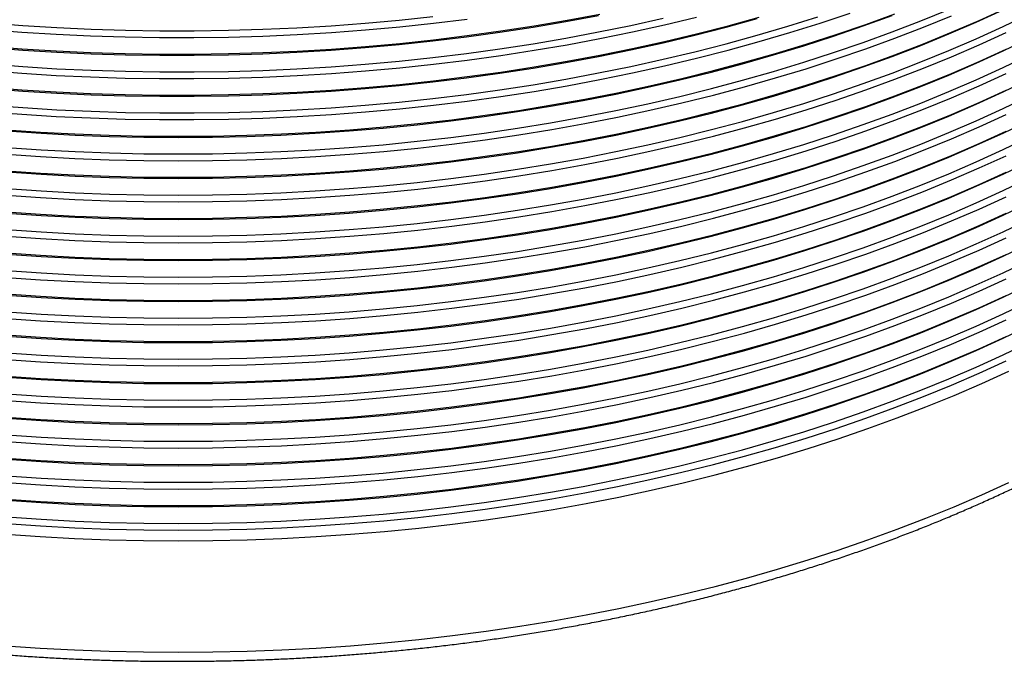
# Model space of a CAD drawing. Units: millimetres. Extents: x 0 to 420, y -6 to 302.
# Drawn here: x 295 to 325, y 61 to 81 of the extents above; entities that cross this region are included whole.
import ezdxf

# ---------------------------------------------------------------- set-up
doc = ezdxf.new("R2010")
doc.units = ezdxf.units.MM

msp = doc.modelspace()

# ---------------------------------------------------------------- linework, layer by layer
at = {"color": 8, "linetype": 'Continuous', "lineweight": 25, "flags": 128}
for points in [[(293.8652448, 77.9956566), (294.9220223, 77.9146477), (295.9821123, 77.8496434), (297.0447877, 77.8006882), (298.1093194, 77.7678159), (299.1749773, 77.7510488), (300.2410303, 77.7503985), (301.3067472, 77.7658655), (302.3713969, 77.797439), (303.4342491, 77.8450976), (304.4945747, 77.9088085), (305.5516464, 77.9885279), (306.6047391, 78.0842012), (307.6531303, 78.1957628), (308.696101, 78.3231362), (309.7329357, 78.4662339), (310.7629231, 78.6249578), (311.7853567, 78.7991991), (312.7995352, 78.9888381), (313.8047628, 79.1937449), (314.8003501, 79.4137788), (315.7856141, 79.648789), (316.7598788, 79.8986142), (317.7224761, 80.163083), (318.6727456, 80.442014), (319.6100355, 80.735216), (320.5337028, 81.0424877)], [(293.8652448, 80.0227777), (294.9220223, 79.9417688), (295.9821123, 79.8767645), (297.0447877, 79.8278094), (298.1093194, 79.794937), (299.1749773, 79.7781699), (300.2410303, 79.7775196), (301.3067472, 79.7929866), (302.3713969, 79.8245602), (303.4342491, 79.8722188), (304.4945747, 79.9359296), (305.5516464, 80.0156491), (306.6047391, 80.1113224), (307.6531303, 80.222884), (308.696101, 80.3502573), (309.7329357, 80.4933551), (310.7629231, 80.652079), (311.7853567, 80.8263202), (312.7995352, 81.0159593)], [(294.438181, 76.1663168), (295.4963707, 76.0940144), (296.5574763, 76.0377277), (297.6207706, 75.9974954), (298.6855248, 75.973345), (299.7510093, 75.965293), (300.8164938, 75.973345), (301.881248, 75.9974954), (302.9445423, 76.0377277), (304.0056479, 76.0940144), (305.0638376, 76.1663168), (306.1183861, 76.2545854), (307.1685708, 76.3587597), (308.2136718, 76.4787683), (309.252973, 76.6145289), (310.2857619, 76.7659486), (311.3113309, 76.9329235), (312.328977, 77.1153392), (313.3380028, 77.3130707), (314.3377168, 77.5259825), (315.3274337, 77.7539286), (316.3064754, 77.9967528), (317.2741707, 78.2542888), (318.2298566, 78.5263599), (319.172878, 78.8127798), (320.1025886, 79.1133521), (321.0183512, 79.4278709), (321.9195383, 79.7561206), (322.8055322, 80.0978761), (323.6757256, 80.4529034), (324.5295223, 80.8209591), (325.366337, 81.2017909)], [(294.438181, 77.4364914), (295.4963707, 77.364189), (296.5574763, 77.3079023), (297.6207706, 77.26767), (298.6855248, 77.2435196), (299.7510093, 77.2354676), (300.8164938, 77.2435196), (301.881248, 77.26767), (302.9445423, 77.3079023), (304.0056479, 77.364189), (305.0638376, 77.4364914), (306.1183861, 77.52476), (307.1685708, 77.6289343), (308.2136718, 77.7489429), (309.252973, 77.8847035), (310.2857619, 78.0361232), (311.3113309, 78.2030981), (312.328977, 78.3855138), (313.3380028, 78.5832453), (314.3377168, 78.7961571), (315.3274337, 79.0241032), (316.3064754, 79.2669274), (317.2741707, 79.5244634), (318.2298566, 79.7965345), (319.172878, 80.0829544), (320.1025886, 80.3835267), (321.0183512, 80.6980455), (321.9195383, 81.0262952)], [(294.4576605, 76.8868205), (295.5119704, 76.8147832), (296.5691854, 76.758703), (297.6285811, 76.7186181), (298.6894314, 76.6945563), (299.7510093, 76.6865338), (300.8125872, 76.6945563), (301.8734375, 76.7186181), (302.9328332, 76.758703), (303.9900483, 76.8147832), (305.0443581, 76.8868205), (306.0950401, 76.9747655), (307.1413743, 77.0785578), (308.1826434, 77.1981264), (309.218134, 77.3333893), (310.2471362, 77.4842538), (311.2689449, 77.6506165), (312.2828598, 77.8323634), (313.288186, 78.0293699), (314.2842345, 78.241501), (315.2703227, 78.4686114), (316.2457747, 78.7105453), (317.209922, 78.967137), (318.1621038, 79.2382106), (319.1016676, 79.5235803), (320.0279694, 79.8230506), (320.9403744, 80.1364161), (321.8382572, 80.4634623), (322.7210026, 80.8039648), (323.5880055, 81.1576904)], [(294.4576605, 76.129874), (295.5119704, 76.0578367), (296.5691854, 76.0017564), (297.6285811, 75.9616716), (298.6894314, 75.9376097), (299.7510093, 75.9295872), (300.8125872, 75.9376097), (301.8734375, 75.9616716), (302.9328332, 76.0017564), (303.9900483, 76.0578367), (305.0443581, 76.129874), (306.0950401, 76.2178189), (307.1413743, 76.3216113), (308.1826434, 76.4411799), (309.218134, 76.5764428), (310.2471362, 76.7273073), (311.2689449, 76.8936699), (312.2828598, 77.0754168), (313.288186, 77.2724233), (314.2842345, 77.4845545), (315.2703227, 77.7116648), (316.2457747, 77.9535987), (317.209922, 78.2101904), (318.1621038, 78.481264), (319.1016676, 78.7666337), (320.0279694, 79.066104), (320.9403744, 79.3794696), (321.8382572, 79.7065157), (322.7210026, 80.0470182), (323.5880055, 80.4007438), (324.4386717, 80.76745), (325.2724182, 81.1468855)], [(294.4576605, 75.6166459), (295.5119704, 75.5446086), (296.5691854, 75.4885284), (297.6285811, 75.4484435), (298.6894314, 75.4243817), (299.7510093, 75.4163592), (300.8125872, 75.4243817), (301.8734375, 75.4484435), (302.9328332, 75.4885284), (303.9900483, 75.5446086), (305.0443581, 75.6166459), (306.0950401, 75.7045909), (307.1413743, 75.8083832), (308.1826434, 75.9279518), (309.218134, 76.0632147), (310.2471362, 76.2140792), (311.2689449, 76.3804419), (312.2828598, 76.5621888), (313.288186, 76.7591953), (314.2842345, 76.9713264), (315.2703227, 77.1984368), (316.2457747, 77.4403707), (317.209922, 77.6969624), (318.1621038, 77.968036), (319.1016676, 78.2534057), (320.0279694, 78.552876), (320.9403744, 78.8662415), (321.8382572, 79.1932877), (322.7210026, 79.5337902), (323.5880055, 79.8875158), (324.4386717, 80.254222), (325.2724182, 80.6336574), (326.0886736, 81.0255622)], [(293.8652448, 78.7526031), (294.9220223, 78.6715942), (295.9821123, 78.6065899), (297.0447877, 78.5576348), (298.1093194, 78.5247624), (299.1749773, 78.5079953), (300.2410303, 78.507345), (301.3067472, 78.522812), (302.3713969, 78.5543856), (303.4342491, 78.6020442), (304.4945747, 78.665755), (305.5516464, 78.7454745), (306.6047391, 78.8411478), (307.6531303, 78.9527094), (308.696101, 79.0800827), (309.7329357, 79.2231805), (310.7629231, 79.3819044), (311.7853567, 79.5561456), (312.7995352, 79.7457847), (313.8047628, 79.9506915), (314.8003501, 80.1707254), (315.7856141, 80.4057355), (316.7598788, 80.6555607), (317.7224761, 80.9200295)], [(293.8652448, 79.2658311), (294.9220223, 79.1848223), (295.9821123, 79.119818), (297.0447877, 79.0708628), (298.1093194, 79.0379905), (299.1749773, 79.0212234), (300.2410303, 79.0205731), (301.3067472, 79.03604), (302.3713969, 79.0676136), (303.4342491, 79.1152722), (304.4945747, 79.1789831), (305.5516464, 79.2587025), (306.6047391, 79.3543758), (307.6531303, 79.4659374), (308.696101, 79.5933108), (309.7329357, 79.7364085), (310.7629231, 79.8951324), (311.7853567, 80.0693737), (312.7995352, 80.2590127), (313.8047628, 80.4639195), (314.8003501, 80.6839534), (315.7856141, 80.9189636)], [(293.8652448, 80.5360057), (294.9220223, 80.4549969), (295.9821123, 80.3899926), (297.0447877, 80.3410374), (298.1093194, 80.3081651), (299.1749773, 80.291398), (300.2410303, 80.2907477), (301.3067472, 80.3062146), (302.3713969, 80.3377882), (303.4342491, 80.3854468), (304.4945747, 80.4491577), (305.5516464, 80.5288771), (306.6047391, 80.6245504), (307.6531303, 80.736112), (308.696101, 80.8634854)], [(293.8945106, 79.9855185), (294.9473594, 79.9049286), (296.0035029, 79.8402826), (297.0622166, 79.7916247), (298.1227744, 79.7589883), (299.184449, 79.7423958), (300.2465122, 79.7418586), (301.3082356, 79.7573771), (302.3688909, 79.7889406), (303.4277507, 79.8365274), (304.4840887, 79.900105), (305.5371806, 79.9796297), (306.5863039, 80.075047), (307.6307392, 80.1862914), (308.6697701, 80.3132866), (309.702684, 80.4559456), (310.7287724, 80.6141705), (311.7473316, 80.7878528), (312.757663, 80.9768733)], [(293.8945106, 80.7424651), (294.9473594, 80.6618752), (296.0035029, 80.5972291), (297.0622166, 80.5485712), (298.1227744, 80.5159348), (299.184449, 80.4993424), (300.2465122, 80.4988052), (301.3082356, 80.5143236), (302.3688909, 80.5458871), (303.4277507, 80.593474), (304.4840887, 80.6570515), (305.5371806, 80.7365762), (306.5863039, 80.8319935), (307.6307392, 80.9432379)], [(293.8945106, 78.2021159), (294.9473594, 78.121526), (296.0035029, 78.0568799), (297.0622166, 78.008222), (298.1227744, 77.9755856), (299.184449, 77.9589932), (300.2465122, 77.958456), (301.3082356, 77.9739744), (302.3688909, 78.0055379), (303.4277507, 78.0531248), (304.4840887, 78.1167024), (305.5371806, 78.1962271), (306.5863039, 78.2916443), (307.6307392, 78.4028888), (308.6697701, 78.529884), (309.702684, 78.672543), (310.7287724, 78.8307679), (311.7473316, 79.0044501), (312.757663, 79.1934707), (313.7590737, 79.3976998), (314.7508768, 79.6169974), (315.7323921, 79.8512132), (316.7029464, 80.1001865), (317.6618741, 80.3637465), (318.6085174, 80.6417125), (319.5422271, 80.9338938)], [(293.8945106, 79.4722905), (294.9473594, 79.3917006), (296.0035029, 79.3270545), (297.0622166, 79.2783966), (298.1227744, 79.2457602), (299.184449, 79.2291678), (300.2465122, 79.2286306), (301.3082356, 79.244149), (302.3688909, 79.2757125), (303.4277507, 79.3232994), (304.4840887, 79.386877), (305.5371806, 79.4664017), (306.5863039, 79.5618189), (307.6307392, 79.6730633), (308.6697701, 79.8000586), (309.702684, 79.9427176), (310.7287724, 80.1009425), (311.7473316, 80.2746247), (312.757663, 80.4636453), (313.7590737, 80.6678744), (314.7508768, 80.887172)], [(293.8945106, 78.7153439), (294.9473594, 78.634754), (296.0035029, 78.570108), (297.0622166, 78.5214501), (298.1227744, 78.4888137), (299.184449, 78.4722212), (300.2465122, 78.471684), (301.3082356, 78.4872025), (302.3688909, 78.518766), (303.4277507, 78.5663528), (304.4840887, 78.6299304), (305.5371806, 78.7094551), (306.5863039, 78.8048724), (307.6307392, 78.9161168), (308.6697701, 79.043112), (309.702684, 79.185771), (310.7287724, 79.3439959), (311.7473316, 79.5176782), (312.757663, 79.7066987), (313.7590737, 79.9109278), (314.7508768, 80.1302255), (315.7323921, 80.3644413), (316.7029464, 80.6134146), (317.6618741, 80.8769746)], [(294.438181, 76.6795448), (295.4963707, 76.6072424), (296.5574763, 76.5509558), (297.6207706, 76.5107235), (298.6855248, 76.486573), (299.7510093, 76.478521), (300.8164938, 76.486573), (301.881248, 76.5107235), (302.9445423, 76.5509558), (304.0056479, 76.6072424), (305.0638376, 76.6795448), (306.1183861, 76.7678134), (307.1685708, 76.8719877), (308.2136718, 76.9919963), (309.252973, 77.127757), (310.2857619, 77.2791767), (311.3113309, 77.4461516), (312.328977, 77.6285673), (313.3380028, 77.8262988), (314.3377168, 78.0392105), (315.3274337, 78.2671566), (316.3064754, 78.5099809), (317.2741707, 78.7675168), (318.2298566, 79.039588), (319.172878, 79.3260078), (320.1025886, 79.6265802), (321.0183512, 79.9410989), (321.9195383, 80.2693486), (322.8055322, 80.6111042), (323.6757256, 80.9661315)], [(294.4576605, 77.4000486), (295.5119704, 77.3280113), (296.5691854, 77.271931), (297.6285811, 77.2318462), (298.6894314, 77.2077843), (299.7510093, 77.1997618), (300.8125872, 77.2077843), (301.8734375, 77.2318462), (302.9328332, 77.271931), (303.9900483, 77.3280113), (305.0443581, 77.4000486), (306.0950401, 77.4879935), (307.1413743, 77.5917859), (308.1826434, 77.7113545), (309.218134, 77.8466174), (310.2471362, 77.9974819), (311.2689449, 78.1638445), (312.2828598, 78.3455914), (313.288186, 78.5425979), (314.2842345, 78.7547291), (315.2703227, 78.9818394), (316.2457747, 79.2237733), (317.209922, 79.480365), (318.1621038, 79.7514386), (319.1016676, 80.0368083), (320.0279694, 80.3362786), (320.9403744, 80.6496442), (321.8382572, 80.9766903)], [(294.438181, 75.4093702), (295.4963707, 75.3370678), (296.5574763, 75.2807812), (297.6207706, 75.2405489), (298.6855248, 75.2163984), (299.7510093, 75.2083464), (300.8164938, 75.2163984), (301.881248, 75.2405489), (302.9445423, 75.2807812), (304.0056479, 75.3370678), (305.0638376, 75.4093702), (306.1183861, 75.4976388), (307.1685708, 75.6018131), (308.2136718, 75.7218217), (309.252973, 75.8575824), (310.2857619, 76.0090021), (311.3113309, 76.175977), (312.328977, 76.3583927), (313.3380028, 76.5561242), (314.3377168, 76.7690359), (315.3274337, 76.996982), (316.3064754, 77.2398063), (317.2741707, 77.4973422), (318.2298566, 77.7694134), (319.172878, 78.0558332), (320.1025886, 78.3564056), (321.0183512, 78.6709243), (321.9195383, 78.999174), (322.8055322, 79.3409296), (323.6757256, 79.6959569), (324.5295223, 80.0640125), (325.366337, 80.4448443)], [(294.4576605, 74.8596994), (295.5119704, 74.7876621), (296.5691854, 74.7315818), (297.6285811, 74.691497), (298.6894314, 74.6674351), (299.7510093, 74.6594126), (300.8125872, 74.6674351), (301.8734375, 74.691497), (302.9328332, 74.7315818), (303.9900483, 74.7876621), (305.0443581, 74.8596994), (306.0950401, 74.9476443), (307.1413743, 75.0514367), (308.1826434, 75.1710053), (309.218134, 75.3062682), (310.2471362, 75.4571327), (311.2689449, 75.6234954), (312.2828598, 75.8052422), (313.288186, 76.0022487), (314.2842345, 76.2143799), (315.2703227, 76.4414902), (316.2457747, 76.6834241), (317.209922, 76.9400158), (318.1621038, 77.2110894), (319.1016676, 77.4964591), (320.0279694, 77.7959294), (320.9403744, 78.109295), (321.8382572, 78.4363411), (322.7210026, 78.7768436), (323.5880055, 79.1305692), (324.4386717, 79.4972754), (325.2724182, 79.8767109), (326.0886736, 80.2686156)], [(294.438181, 74.8961422), (295.4963707, 74.8238398), (296.5574763, 74.7675531), (297.6207706, 74.7273208), (298.6855248, 74.7031704), (299.7510093, 74.6951184), (300.8164938, 74.7031704), (301.881248, 74.7273208), (302.9445423, 74.7675531), (304.0056479, 74.8238398), (305.0638376, 74.8961422), (306.1183861, 74.9844108), (307.1685708, 75.0885851), (308.2136718, 75.2085937), (309.252973, 75.3443544), (310.2857619, 75.495774), (311.3113309, 75.6627489), (312.328977, 75.8451646), (313.3380028, 76.0428961), (314.3377168, 76.2558079), (315.3274337, 76.483754), (316.3064754, 76.7265782), (317.2741707, 76.9841142), (318.2298566, 77.2561853), (319.172878, 77.5426052), (320.1025886, 77.8431775), (321.0183512, 78.1576963), (321.9195383, 78.485946), (322.8055322, 78.8277015), (323.6757256, 79.1827288), (324.5295223, 79.5507845), (325.366337, 79.9316163)], [(294.4576605, 74.3464713), (295.5119704, 74.274434), (296.5691854, 74.2183538), (297.6285811, 74.1782689), (298.6894314, 74.1542071), (299.7510093, 74.1461846), (300.8125872, 74.1542071), (301.8734375, 74.1782689), (302.9328332, 74.2183538), (303.9900483, 74.274434), (305.0443581, 74.3464713), (306.0950401, 74.4344163), (307.1413743, 74.5382086), (308.1826434, 74.6577772), (309.218134, 74.7930401), (310.2471362, 74.9439046), (311.2689449, 75.1102673), (312.2828598, 75.2920142), (313.288186, 75.4890207), (314.2842345, 75.7011518), (315.2703227, 75.9282622), (316.2457747, 76.1701961), (317.209922, 76.4267878), (318.1621038, 76.6978614), (319.1016676, 76.9832311), (320.0279694, 77.2827014), (320.9403744, 77.5960669), (321.8382572, 77.9231131), (322.7210026, 78.2636156), (323.5880055, 78.6173412), (324.4386717, 78.9840474), (325.2724182, 79.3634829), (326.0886736, 79.7553876)], [(294.438181, 74.1391956), (295.4963707, 74.0668932), (296.5574763, 74.0106066), (297.6207706, 73.9703743), (298.6855248, 73.9462238), (299.7510093, 73.9381718), (300.8164938, 73.9462238), (301.881248, 73.9703743), (302.9445423, 74.0106066), (304.0056479, 74.0668932), (305.0638376, 74.1391956), (306.1183861, 74.2274642), (307.1685708, 74.3316385), (308.2136718, 74.4516471), (309.252973, 74.5874078), (310.2857619, 74.7388275), (311.3113309, 74.9058024), (312.328977, 75.0882181), (313.3380028, 75.2859496), (314.3377168, 75.4988613), (315.3274337, 75.7268074), (316.3064754, 75.9696317), (317.2741707, 76.2271676), (318.2298566, 76.4992388), (319.172878, 76.7856587), (320.1025886, 77.086231), (321.0183512, 77.4007497), (321.9195383, 77.7289994), (322.8055322, 78.070755), (323.6757256, 78.4257823), (324.5295223, 78.7938379), (325.366337, 79.1746697)], [(294.4576605, 73.5895248), (295.5119704, 73.5174875), (296.5691854, 73.4614072), (297.6285811, 73.4213224), (298.6894314, 73.3972605), (299.7510093, 73.389238), (300.8125872, 73.3972605), (301.8734375, 73.4213224), (302.9328332, 73.4614072), (303.9900483, 73.5174875), (305.0443581, 73.5895248), (306.0950401, 73.6774698), (307.1413743, 73.7812621), (308.1826434, 73.9008307), (309.218134, 74.0360936), (310.2471362, 74.1869581), (311.2689449, 74.3533208), (312.2828598, 74.5350676), (313.288186, 74.7320741), (314.2842345, 74.9442053), (315.2703227, 75.1713156), (316.2457747, 75.4132495), (317.209922, 75.6698412), (318.1621038, 75.9409148), (319.1016676, 76.2262845), (320.0279694, 76.5257548), (320.9403744, 76.8391204), (321.8382572, 77.1661665), (322.7210026, 77.5066691), (323.5880055, 77.8603946), (324.4386717, 78.2271008), (325.2724182, 78.6065363), (326.0886736, 78.998441)], [(294.438181, 73.6259676), (295.4963707, 73.5536652), (296.5574763, 73.4973785), (297.6207706, 73.4571462), (298.6855248, 73.4329958), (299.7510093, 73.4249438), (300.8164938, 73.4329958), (301.881248, 73.4571462), (302.9445423, 73.4973785), (304.0056479, 73.5536652), (305.0638376, 73.6259676), (306.1183861, 73.7142362), (307.1685708, 73.8184105), (308.2136718, 73.9384191), (309.252973, 74.0741798), (310.2857619, 74.2255994), (311.3113309, 74.3925743), (312.328977, 74.57499), (313.3380028, 74.7727215), (314.3377168, 74.9856333), (315.3274337, 75.2135794), (316.3064754, 75.4564036), (317.2741707, 75.7139396), (318.2298566, 75.9860107), (319.172878, 76.2724306), (320.1025886, 76.5730029), (321.0183512, 76.8875217), (321.9195383, 77.2157714), (322.8055322, 77.557527), (323.6757256, 77.9125542), (324.5295223, 78.2806099), (325.366337, 78.6614417)], [(294.4576605, 73.0762968), (295.5119704, 73.0042594), (296.5691854, 72.9481792), (297.6285811, 72.9080944), (298.6894314, 72.8840325), (299.7510093, 72.87601), (300.8125872, 72.8840325), (301.8734375, 72.9080944), (302.9328332, 72.9481792), (303.9900483, 73.0042594), (305.0443581, 73.0762968), (306.0950401, 73.1642417), (307.1413743, 73.2680341), (308.1826434, 73.3876026), (309.218134, 73.5228655), (310.2471362, 73.67373), (311.2689449, 73.8400927), (312.2828598, 74.0218396), (313.288186, 74.2188461), (314.2842345, 74.4309772), (315.2703227, 74.6580876), (316.2457747, 74.9000215), (317.209922, 75.1566132), (318.1621038, 75.4276868), (319.1016676, 75.7130565), (320.0279694, 76.0125268), (320.9403744, 76.3258923), (321.8382572, 76.6529385), (322.7210026, 76.993441), (323.5880055, 77.3471666), (324.4386717, 77.7138728), (325.2724182, 78.0933083), (326.0886736, 78.485213)], [(294.438181, 72.869021), (295.4963707, 72.7967186), (296.5574763, 72.740432), (297.6207706, 72.7001997), (298.6855248, 72.6760492), (299.7510093, 72.6679972), (300.8164938, 72.6760492), (301.881248, 72.7001997), (302.9445423, 72.740432), (304.0056479, 72.7967186), (305.0638376, 72.869021), (306.1183861, 72.9572896), (307.1685708, 73.0614639), (308.2136718, 73.1814725), (309.252973, 73.3172332), (310.2857619, 73.4686529), (311.3113309, 73.6356278), (312.328977, 73.8180435), (313.3380028, 74.015775), (314.3377168, 74.2286867), (315.3274337, 74.4566329), (316.3064754, 74.6994571), (317.2741707, 74.956993), (318.2298566, 75.2290642), (319.172878, 75.5154841), (320.1025886, 75.8160564), (321.0183512, 76.1305752), (321.9195383, 76.4588248), (322.8055322, 76.8005804), (323.6757256, 77.1556077), (324.5295223, 77.5236633), (325.366337, 77.9044951)], [(294.4576605, 72.3193502), (295.5119704, 72.2473129), (296.5691854, 72.1912326), (297.6285811, 72.1511478), (298.6894314, 72.1270859), (299.7510093, 72.1190635), (300.8125872, 72.1270859), (301.8734375, 72.1511478), (302.9328332, 72.1912326), (303.9900483, 72.2473129), (305.0443581, 72.3193502), (306.0950401, 72.4072952), (307.1413743, 72.5110875), (308.1826434, 72.6306561), (309.218134, 72.765919), (310.2471362, 72.9167835), (311.2689449, 73.0831462), (312.2828598, 73.264893), (313.288186, 73.4618996), (314.2842345, 73.6740307), (315.2703227, 73.901141), (316.2457747, 74.1430749), (317.209922, 74.3996666), (318.1621038, 74.6707402), (319.1016676, 74.9561099), (320.0279694, 75.2555802), (320.9403744, 75.5689458), (321.8382572, 75.8959919), (322.7210026, 76.2364945), (323.5880055, 76.59022), (324.4386717, 76.9569262), (325.2724182, 77.3363617), (326.0886736, 77.7282664)], [(294.438181, 72.355793), (295.4963707, 72.2834906), (296.5574763, 72.227204), (297.6207706, 72.1869716), (298.6855248, 72.1628212), (299.7510093, 72.1547692), (300.8164938, 72.1628212), (301.881248, 72.1869716), (302.9445423, 72.227204), (304.0056479, 72.2834906), (305.0638376, 72.355793), (306.1183861, 72.4440616), (307.1685708, 72.5482359), (308.2136718, 72.6682445), (309.252973, 72.8040052), (310.2857619, 72.9554248), (311.3113309, 73.1223997), (312.328977, 73.3048154), (313.3380028, 73.5025469), (314.3377168, 73.7154587), (315.3274337, 73.9434048), (316.3064754, 74.186229), (317.2741707, 74.443765), (318.2298566, 74.7158361), (319.172878, 75.002256), (320.1025886, 75.3028283), (321.0183512, 75.6173471), (321.9195383, 75.9455968), (322.8055322, 76.2873524), (323.6757256, 76.6423796), (324.5295223, 77.0104353), (325.366337, 77.3912671)], [(294.4576605, 71.8061222), (295.5119704, 71.7340849), (296.5691854, 71.6780046), (297.6285811, 71.6379198), (298.6894314, 71.6138579), (299.7510093, 71.6058354), (300.8125872, 71.6138579), (301.8734375, 71.6379198), (302.9328332, 71.6780046), (303.9900483, 71.7340849), (305.0443581, 71.8061222), (306.0950401, 71.8940671), (307.1413743, 71.9978595), (308.1826434, 72.117428), (309.218134, 72.2526909), (310.2471362, 72.4035554), (311.2689449, 72.5699181), (312.2828598, 72.751665), (313.288186, 72.9486715), (314.2842345, 73.1608026), (315.2703227, 73.387913), (316.2457747, 73.6298469), (317.209922, 73.8864386), (318.1621038, 74.1575122), (319.1016676, 74.4428819), (320.0279694, 74.7423522), (320.9403744, 75.0557178), (321.8382572, 75.3827639), (322.7210026, 75.7232664), (323.5880055, 76.076992), (324.4386717, 76.4436982), (325.2724182, 76.8231337), (326.0886736, 77.2150384)], [(294.438181, 71.5988464), (295.4963707, 71.526544), (296.5574763, 71.4702574), (297.6207706, 71.4300251), (298.6855248, 71.4058746), (299.7510093, 71.3978226), (300.8164938, 71.4058746), (301.881248, 71.4300251), (302.9445423, 71.4702574), (304.0056479, 71.526544), (305.0638376, 71.5988464), (306.1183861, 71.687115), (307.1685708, 71.7912893), (308.2136718, 71.9112979), (309.252973, 72.0470586), (310.2857619, 72.1984783), (311.3113309, 72.3654532), (312.328977, 72.5478689), (313.3380028, 72.7456004), (314.3377168, 72.9585121), (315.3274337, 73.1864583), (316.3064754, 73.4292825), (317.2741707, 73.6868184), (318.2298566, 73.9588896), (319.172878, 74.2453095), (320.1025886, 74.5458818), (321.0183512, 74.8604006), (321.9195383, 75.1886502), (322.8055322, 75.5304058), (323.6757256, 75.8854331), (324.5295223, 76.2534888), (325.366337, 76.6343206)], [(294.4576605, 71.0491756), (295.5119704, 70.9771383), (296.5691854, 70.921058), (297.6285811, 70.8809732), (298.6894314, 70.8569113), (299.7510093, 70.8488889), (300.8125872, 70.8569113), (301.8734375, 70.8809732), (302.9328332, 70.921058), (303.9900483, 70.9771383), (305.0443581, 71.0491756), (306.0950401, 71.1371206), (307.1413743, 71.2409129), (308.1826434, 71.3604815), (309.218134, 71.4957444), (310.2471362, 71.6466089), (311.2689449, 71.8129716), (312.2828598, 71.9947184), (313.288186, 72.191725), (314.2842345, 72.4038561), (315.2703227, 72.6309664), (316.2457747, 72.8729003), (317.209922, 73.129492), (318.1621038, 73.4005656), (319.1016676, 73.6859353), (320.0279694, 73.9854056), (320.9403744, 74.2987712), (321.8382572, 74.6258173), (322.7210026, 74.9663199), (323.5880055, 75.3200454), (324.4386717, 75.6867516), (325.2724182, 76.0661871), (326.0886736, 76.4580918)], [(294.438181, 71.0856184), (295.4963707, 71.013316), (296.5574763, 70.9570294), (297.6207706, 70.916797), (298.6855248, 70.8926466), (299.7510093, 70.8845946), (300.8164938, 70.8926466), (301.881248, 70.916797), (302.9445423, 70.9570294), (304.0056479, 71.013316), (305.0638376, 71.0856184), (306.1183861, 71.173887), (307.1685708, 71.2780613), (308.2136718, 71.3980699), (309.252973, 71.5338306), (310.2857619, 71.6852502), (311.3113309, 71.8522251), (312.328977, 72.0346409), (313.3380028, 72.2323723), (314.3377168, 72.4452841), (315.3274337, 72.6732302), (316.3064754, 72.9160545), (317.2741707, 73.1735904), (318.2298566, 73.4456615), (319.172878, 73.7320814), (320.1025886, 74.0326537), (321.0183512, 74.3471725), (321.9195383, 74.6754222), (322.8055322, 75.0171778), (323.6757256, 75.372205), (324.5295223, 75.7402607), (325.366337, 76.1210925)], [(294.4576605, 70.5359476), (295.5119704, 70.4639103), (296.5691854, 70.40783), (297.6285811, 70.3677452), (298.6894314, 70.3436833), (299.7510093, 70.3356608), (300.8125872, 70.3436833), (301.8734375, 70.3677452), (302.9328332, 70.40783), (303.9900483, 70.4639103), (305.0443581, 70.5359476), (306.0950401, 70.6238925), (307.1413743, 70.7276849), (308.1826434, 70.8472534), (309.218134, 70.9825163), (310.2471362, 71.1333808), (311.2689449, 71.2997435), (312.2828598, 71.4814904), (313.288186, 71.6784969), (314.2842345, 71.890628), (315.2703227, 72.1177384), (316.2457747, 72.3596723), (317.209922, 72.616264), (318.1621038, 72.8873376), (319.1016676, 73.1727073), (320.0279694, 73.4721776), (320.9403744, 73.7855432), (321.8382572, 74.1125893), (322.7210026, 74.4530918), (323.5880055, 74.8068174), (324.4386717, 75.1735236), (325.2724182, 75.5529591), (326.0886736, 75.9448638)], [(294.438181, 70.3286719), (295.4963707, 70.2563695), (296.5574763, 70.2000828), (297.6207706, 70.1598505), (298.6855248, 70.1357), (299.7510093, 70.1276481), (300.8164938, 70.1357), (301.881248, 70.1598505), (302.9445423, 70.2000828), (304.0056479, 70.2563695), (305.0638376, 70.3286719), (306.1183861, 70.4169404), (307.1685708, 70.5211147), (308.2136718, 70.6411233), (309.252973, 70.776884), (310.2857619, 70.9283037), (311.3113309, 71.0952786), (312.328977, 71.2776943), (313.3380028, 71.4754258), (314.3377168, 71.6883376), (315.3274337, 71.9162837), (316.3064754, 72.1591079), (317.2741707, 72.4166438), (318.2298566, 72.688715), (319.172878, 72.9751349), (320.1025886, 73.2757072), (321.0183512, 73.590226), (321.9195383, 73.9184756), (322.8055322, 74.2602312), (323.6757256, 74.6152585), (324.5295223, 74.9833142), (325.366337, 75.364146)], [(294.4576605, 69.779001), (295.5119704, 69.7069637), (296.5691854, 69.6508834), (297.6285811, 69.6107986), (298.6894314, 69.5867367), (299.7510093, 69.5787143), (300.8125872, 69.5867367), (301.8734375, 69.6107986), (302.9328332, 69.6508834), (303.9900483, 69.7069637), (305.0443581, 69.779001), (306.0950401, 69.866946), (307.1413743, 69.9707383), (308.1826434, 70.0903069), (309.218134, 70.2255698), (310.2471362, 70.3764343), (311.2689449, 70.542797), (312.2828598, 70.7245439), (313.288186, 70.9215504), (314.2842345, 71.1336815), (315.2703227, 71.3607918), (316.2457747, 71.6027257), (317.209922, 71.8593174), (318.1621038, 72.130391), (319.1016676, 72.4157607), (320.0279694, 72.715231), (320.9403744, 73.0285966), (321.8382572, 73.3556427), (322.7210026, 73.6961453), (323.5880055, 74.0498708), (324.4386717, 74.416577), (325.2724182, 74.7960125), (326.0886736, 75.1879172)], [(294.438181, 69.8154438), (295.4963707, 69.7431414), (296.5574763, 69.6868548), (297.6207706, 69.6466224), (298.6855248, 69.622472), (299.7510093, 69.61442), (300.8164938, 69.622472), (301.881248, 69.6466224), (302.9445423, 69.6868548), (304.0056479, 69.7431414), (305.0638376, 69.8154438), (306.1183861, 69.9037124), (307.1685708, 70.0078867), (308.2136718, 70.1278953), (309.252973, 70.263656), (310.2857619, 70.4150756), (311.3113309, 70.5820505), (312.328977, 70.7644663), (313.3380028, 70.9621977), (314.3377168, 71.1751095), (315.3274337, 71.4030556), (316.3064754, 71.6458799), (317.2741707, 71.9034158), (318.2298566, 72.1754869), (319.172878, 72.4619068), (320.1025886, 72.7624791), (321.0183512, 73.0769979), (321.9195383, 73.4052476), (322.8055322, 73.7470032), (323.6757256, 74.1020304), (324.5295223, 74.4700861), (325.366337, 74.8509179)], [(294.4576605, 69.265773), (295.5119704, 69.1937357), (296.5691854, 69.1376554), (297.6285811, 69.0975706), (298.6894314, 69.0735087), (299.7510093, 69.0654862), (300.8125872, 69.0735087), (301.8734375, 69.0975706), (302.9328332, 69.1376554), (303.9900483, 69.1937357), (305.0443581, 69.265773), (306.0950401, 69.3537179), (307.1413743, 69.4575103), (308.1826434, 69.5770789), (309.218134, 69.7123417), (310.2471362, 69.8632062), (311.2689449, 70.0295689), (312.2828598, 70.2113158), (313.288186, 70.4083223), (314.2842345, 70.6204534), (315.2703227, 70.8475638), (316.2457747, 71.0894977), (317.209922, 71.3460894), (318.1621038, 71.617163), (319.1016676, 71.9025327), (320.0279694, 72.202003), (320.9403744, 72.5153686), (321.8382572, 72.8424147), (322.7210026, 73.1829172), (323.5880055, 73.5366428), (324.4386717, 73.903349), (325.2724182, 74.2827845), (326.0886736, 74.6746892)], [(294.438181, 69.0584973), (295.4963707, 68.9861949), (296.5574763, 68.9299082), (297.6207706, 68.8896759), (298.6855248, 68.8655254), (299.7510093, 68.8574735), (300.8164938, 68.8655254), (301.881248, 68.8896759), (302.9445423, 68.9299082), (304.0056479, 68.9861949), (305.0638376, 69.0584973), (306.1183861, 69.1467659), (307.1685708, 69.2509401), (308.2136718, 69.3709488), (309.252973, 69.5067094), (310.2857619, 69.6581291), (311.3113309, 69.825104), (312.328977, 70.0075197), (313.3380028, 70.2052512), (314.3377168, 70.418163), (315.3274337, 70.6461091), (316.3064754, 70.8889333), (317.2741707, 71.1464692), (318.2298566, 71.4185404), (319.172878, 71.7049603), (320.1025886, 72.0055326), (321.0183512, 72.3200514), (321.9195383, 72.648301), (322.8055322, 72.9900566), (323.6757256, 73.3450839), (324.5295223, 73.7131396), (325.366337, 74.0939714)], [(294.4576605, 68.5088264), (295.5119704, 68.4367891), (296.5691854, 68.3807088), (297.6285811, 68.340624), (298.6894314, 68.3165621), (299.7510093, 68.3085397), (300.8125872, 68.3165621), (301.8734375, 68.340624), (302.9328332, 68.3807088), (303.9900483, 68.4367891), (305.0443581, 68.5088264), (306.0950401, 68.5967714), (307.1413743, 68.7005637), (308.1826434, 68.8201323), (309.218134, 68.9553952), (310.2471362, 69.1062597), (311.2689449, 69.2726224), (312.2828598, 69.4543693), (313.288186, 69.6513758), (314.2842345, 69.8635069), (315.2703227, 70.0906172), (316.2457747, 70.3325511), (317.209922, 70.5891428), (318.1621038, 70.8602164), (319.1016676, 71.1455861), (320.0279694, 71.4450564), (320.9403744, 71.758422), (321.8382572, 72.0854681), (322.7210026, 72.4259707), (323.5880055, 72.7796962), (324.4386717, 73.1464024), (325.2724182, 73.5258379), (326.0886736, 73.9177426)], [(294.438181, 68.5452692), (295.4963707, 68.4729668), (296.5574763, 68.4166802), (297.6207706, 68.3764478), (298.6855248, 68.3522974), (299.7510093, 68.3442454), (300.8164938, 68.3522974), (301.881248, 68.3764478), (302.9445423, 68.4166802), (304.0056479, 68.4729668), (305.0638376, 68.5452692), (306.1183861, 68.6335378), (307.1685708, 68.7377121), (308.2136718, 68.8577207), (309.252973, 68.9934814), (310.2857619, 69.144901), (311.3113309, 69.3118759), (312.328977, 69.4942917), (313.3380028, 69.6920232), (314.3377168, 69.9049349), (315.3274337, 70.132881), (316.3064754, 70.3757053), (317.2741707, 70.6332412), (318.2298566, 70.9053123), (319.172878, 71.1917322), (320.1025886, 71.4923046), (321.0183512, 71.8068233), (321.9195383, 72.135073), (322.8055322, 72.4768286), (323.6757256, 72.8318559), (324.5295223, 73.1999115), (325.366337, 73.5807433)], [(294.4576605, 67.9955984), (295.5119704, 67.9235611), (296.5691854, 67.8674808), (297.6285811, 67.827396), (298.6894314, 67.8033341), (299.7510093, 67.7953116), (300.8125872, 67.8033341), (301.8734375, 67.827396), (302.9328332, 67.8674808), (303.9900483, 67.9235611), (305.0443581, 67.9955984), (306.0950401, 68.0835433), (307.1413743, 68.1873357), (308.1826434, 68.3069043), (309.218134, 68.4421671), (310.2471362, 68.5930316), (311.2689449, 68.7593943), (312.2828598, 68.9411412), (313.288186, 69.1381477), (314.2842345, 69.3502788), (315.2703227, 69.5773892), (316.2457747, 69.8193231), (317.209922, 70.0759148), (318.1621038, 70.3469884), (319.1016676, 70.6323581), (320.0279694, 70.9318284), (320.9403744, 71.245194), (321.8382572, 71.5722401), (322.7210026, 71.9127426), (323.5880055, 72.2664682), (324.4386717, 72.6331744), (325.2724182, 73.0126099), (326.0886736, 73.4045146)], [(294.438181, 67.7883227), (295.4963707, 67.7160203), (296.5574763, 67.6597336), (297.6207706, 67.6195013), (298.6855248, 67.5953508), (299.7510093, 67.5872989), (300.8164938, 67.5953508), (301.881248, 67.6195013), (302.9445423, 67.6597336), (304.0056479, 67.7160203), (305.0638376, 67.7883227), (306.1183861, 67.8765913), (307.1685708, 67.9807656), (308.2136718, 68.1007742), (309.252973, 68.2365348), (310.2857619, 68.3879545), (311.3113309, 68.5549294), (312.328977, 68.7373451), (313.3380028, 68.9350766), (314.3377168, 69.1479884), (315.3274337, 69.3759345), (316.3064754, 69.6187587), (317.2741707, 69.8762946), (318.2298566, 70.1483658), (319.172878, 70.4347857), (320.1025886, 70.735358), (321.0183512, 71.0498768), (321.9195383, 71.3781264), (322.8055322, 71.719882), (323.6757256, 72.0749093), (324.5295223, 72.442965), (325.366337, 72.8237968)], [(294.4576605, 67.2386518), (295.5119704, 67.1666145), (296.5691854, 67.1105342), (297.6285811, 67.0704494), (298.6894314, 67.0463875), (299.7510093, 67.0383651), (300.8125872, 67.0463875), (301.8734375, 67.0704494), (302.9328332, 67.1105342), (303.9900483, 67.1666145), (305.0443581, 67.2386518), (306.0950401, 67.3265968), (307.1413743, 67.4303891), (308.1826434, 67.5499577), (309.218134, 67.6852206), (310.2471362, 67.8360851), (311.2689449, 68.0024478), (312.2828598, 68.1841947), (313.288186, 68.3812012), (314.2842345, 68.5933323), (315.2703227, 68.8204426), (316.2457747, 69.0623765), (317.209922, 69.3189682), (318.1621038, 69.5900418), (319.1016676, 69.8754115), (320.0279694, 70.1748818), (320.9403744, 70.4882474), (321.8382572, 70.8152935), (322.7210026, 71.1557961), (323.5880055, 71.5095216), (324.4386717, 71.8762278), (325.2724182, 72.2556633), (326.0886736, 72.647568)], [(294.438181, 67.2750946), (295.4963707, 67.2027922), (296.5574763, 67.1465056), (297.6207706, 67.1062732), (298.6855248, 67.0821228), (299.7510093, 67.0740708), (300.8164938, 67.0821228), (301.881248, 67.1062732), (302.9445423, 67.1465056), (304.0056479, 67.2027922), (305.0638376, 67.2750946), (306.1183861, 67.3633632), (307.1685708, 67.4675375), (308.2136718, 67.5875461), (309.252973, 67.7233068), (310.2857619, 67.8747264), (311.3113309, 68.0417014), (312.328977, 68.2241171), (313.3380028, 68.4218486), (314.3377168, 68.6347603), (315.3274337, 68.8627064), (316.3064754, 69.1055307), (317.2741707, 69.3630666), (318.2298566, 69.6351377), (319.172878, 69.9215576), (320.1025886, 70.22213), (321.0183512, 70.5366487), (321.9195383, 70.8648984), (322.8055322, 71.206654), (323.6757256, 71.5616813), (324.5295223, 71.9297369), (325.366337, 72.3105687)], [(294.4576605, 66.7254238), (295.5119704, 66.6533865), (296.5691854, 66.5973062), (297.6285811, 66.5572214), (298.6894314, 66.5331595), (299.7510093, 66.525137), (300.8125872, 66.5331595), (301.8734375, 66.5572214), (302.9328332, 66.5973062), (303.9900483, 66.6533865), (305.0443581, 66.7254238), (306.0950401, 66.8133687), (307.1413743, 66.9171611), (308.1826434, 67.0367297), (309.218134, 67.1719926), (310.2471362, 67.322857), (311.2689449, 67.4892197), (312.2828598, 67.6709666), (313.288186, 67.8679731), (314.2842345, 68.0801042), (315.2703227, 68.3072146), (316.2457747, 68.5491485), (317.209922, 68.8057402), (318.1621038, 69.0768138), (319.1016676, 69.3621835), (320.0279694, 69.6616538), (320.9403744, 69.9750194), (321.8382572, 70.3020655), (322.7210026, 70.642568), (323.5880055, 70.9962936), (324.4386717, 71.3629998), (325.2724182, 71.7424353), (326.0886736, 72.13434)], [(294.438181, 66.5181481), (295.4963707, 66.4458457), (296.5574763, 66.389559), (297.6207706, 66.3493267), (298.6855248, 66.3251762), (299.7510093, 66.3171243), (300.8164938, 66.3251762), (301.881248, 66.3493267), (302.9445423, 66.389559), (304.0056479, 66.4458457), (305.0638376, 66.5181481), (306.1183861, 66.6064167), (307.1685708, 66.710591), (308.2136718, 66.8305996), (309.252973, 66.9663602), (310.2857619, 67.1177799), (311.3113309, 67.2847548), (312.328977, 67.4671705), (313.3380028, 67.664902), (314.3377168, 67.8778138), (315.3274337, 68.1057599), (316.3064754, 68.3485841), (317.2741707, 68.60612), (318.2298566, 68.8781912), (319.172878, 69.1646111), (320.1025886, 69.4651834), (321.0183512, 69.7797022), (321.9195383, 70.1079518), (322.8055322, 70.4497074), (323.6757256, 70.8047347), (324.5295223, 71.1727904), (325.366337, 71.5536222)], [(294.4576605, 65.9684772), (295.5119704, 65.8964399), (296.5691854, 65.8403596), (297.6285811, 65.8002748), (298.6894314, 65.7762129), (299.7510093, 65.7681905), (300.8125872, 65.7762129), (301.8734375, 65.8002748), (302.9328332, 65.8403596), (303.9900483, 65.8964399), (305.0443581, 65.9684772), (306.0950401, 66.0564222), (307.1413743, 66.1602145), (308.1826434, 66.2797831), (309.218134, 66.415046), (310.2471362, 66.5659105), (311.2689449, 66.7322732), (312.2828598, 66.9140201), (313.288186, 67.1110266), (314.2842345, 67.3231577), (315.2703227, 67.550268), (316.2457747, 67.792202), (317.209922, 68.0487936), (318.1621038, 68.3198672), (319.1016676, 68.605237), (320.0279694, 68.9047072), (320.9403744, 69.2180728), (321.8382572, 69.5451189), (322.7210026, 69.8856215), (323.5880055, 70.239347), (324.4386717, 70.6060532), (325.2724182, 70.9854887), (326.0886736, 71.3773934)], [(294.438181, 66.00492), (295.4963707, 65.9326176), (296.5574763, 65.876331), (297.6207706, 65.8360986), (298.6855248, 65.8119482), (299.7510093, 65.8038962), (300.8164938, 65.8119482), (301.881248, 65.8360986), (302.9445423, 65.876331), (304.0056479, 65.9326176), (305.0638376, 66.00492), (306.1183861, 66.0931886), (307.1685708, 66.1973629), (308.2136718, 66.3173715), (309.252973, 66.4531322), (310.2857619, 66.6045518), (311.3113309, 66.7715268), (312.328977, 66.9539425), (313.3380028, 67.151674), (314.3377168, 67.3645857), (315.3274337, 67.5925318), (316.3064754, 67.8353561), (317.2741707, 68.092892), (318.2298566, 68.3649632), (319.172878, 68.651383), (320.1025886, 68.9519554), (321.0183512, 69.2664741), (321.9195383, 69.5947238), (322.8055322, 69.9364794), (323.6757256, 70.2915067), (324.5295223, 70.6595623), (325.366337, 71.0403941)], [(294.4576605, 65.4552492), (295.5119704, 65.3832119), (296.5691854, 65.3271316), (297.6285811, 65.2870468), (298.6894314, 65.2629849), (299.7510093, 65.2549624), (300.8125872, 65.2629849), (301.8734375, 65.2870468), (302.9328332, 65.3271316), (303.9900483, 65.3832119), (305.0443581, 65.4552492), (306.0950401, 65.5431941), (307.1413743, 65.6469865), (308.1826434, 65.7665551), (309.218134, 65.901818), (310.2471362, 66.0526824), (311.2689449, 66.2190451), (312.2828598, 66.400792), (313.288186, 66.5977985), (314.2842345, 66.8099296), (315.2703227, 67.03704), (316.2457747, 67.2789739), (317.209922, 67.5355656), (318.1621038, 67.8066392), (319.1016676, 68.0920089), (320.0279694, 68.3914792), (320.9403744, 68.7048448), (321.8382572, 69.0318909), (322.7210026, 69.3723934), (323.5880055, 69.726119), (324.4386717, 70.0928252), (325.2724182, 70.4722607), (326.0886736, 70.8641654)], [(294.438181, 65.2479735), (295.4963707, 65.1756711), (296.5574763, 65.1193844), (297.6207706, 65.0791521), (298.6855248, 65.0550017), (299.7510093, 65.0469497), (300.8164938, 65.0550017), (301.881248, 65.0791521), (302.9445423, 65.1193844), (304.0056479, 65.1756711), (305.0638376, 65.2479735), (306.1183861, 65.3362421), (307.1685708, 65.4404164), (308.2136718, 65.560425), (309.252973, 65.6961856), (310.2857619, 65.8476053), (311.3113309, 66.0145802), (312.328977, 66.1969959), (313.3380028, 66.3947274), (314.3377168, 66.6076392), (315.3274337, 66.8355853), (316.3064754, 67.0784095), (317.2741707, 67.3359455), (318.2298566, 67.6080166), (319.172878, 67.8944365), (320.1025886, 68.1950088), (321.0183512, 68.5095276), (321.9195383, 68.8377772), (322.8055322, 69.1795328), (323.6757256, 69.5345601), (324.5295223, 69.9026158), (325.366337, 70.2834476)], [(294.4211898, 64.9168541), (295.4827637, 64.8443204), (296.5472629, 64.7878538), (297.6139578, 64.7474928), (298.6821173, 64.7232651), (299.7510093, 64.7151874), (300.8199014, 64.7232651), (301.8880609, 64.7474928), (302.9547557, 64.7878538), (304.0192549, 64.8443204), (305.0808288, 64.9168541), (306.13875, 65.005405), (307.1922933, 65.1099124), (308.2407367, 65.2303048), (309.2833617, 65.3664997), (310.3194537, 65.5184036), (311.3483026, 65.6859125), (312.3692032, 65.8689116), (313.3814561, 66.0672755), (314.3843672, 66.2808682), (315.3772495, 66.5095433), (316.3594222, 66.7531441), (317.3302124, 67.0115037), (318.2889547, 67.284445), (319.234992, 67.5717809), (320.167676, 67.8733145), (321.0863674, 68.1888391), (321.9904366, 68.5181386), (322.879264, 68.8609871), (323.7522404, 69.2171498), (324.6087677, 69.5863826), (325.4482586, 69.9684324)], [(294.4211898, 61.4692373), (295.4827637, 61.3967037), (296.5472629, 61.340237), (297.6139578, 61.299876), (298.6821173, 61.2756483), (299.7510093, 61.2675706), (300.8199014, 61.2756483), (301.8880609, 61.299876), (302.9547557, 61.340237), (304.0192549, 61.3967037), (305.0808288, 61.4692373), (306.13875, 61.5577882), (307.1922933, 61.6622957), (308.2407367, 61.7826881), (309.2833617, 61.9188829), (310.3194537, 62.0707868), (311.3483026, 62.2382958), (312.3692032, 62.4212949), (313.3814561, 62.6196587), (314.3843672, 62.8332514), (315.3772495, 63.0619265), (316.3594222, 63.3055273), (317.3302124, 63.5638869), (318.2889547, 63.8368282), (319.234992, 64.1241641), (320.167676, 64.4256977), (321.0863674, 64.7412223), (321.9904366, 65.0705218), (322.879264, 65.4133704), (323.7522404, 65.7695331), (324.6087677, 66.1387658), (325.4482586, 66.5208156)]]:
    msp.add_lwpolyline(points, dxfattribs=at)
at = {"color": 7, "linetype": 'Continuous', "lineweight": 25}
msp.add_open_spline([(258.917676, 84.8401522), (258.917881, 84.7836977), (258.9184663, 84.6225528), (258.9248817, 84.3567362), (258.9391181, 84.04278), (258.9604664, 83.7289679), (258.988801, 83.4153498), (259.0241512, 83.1019745), (259.0665039, 82.7888909), (259.1158568, 82.4761485), (259.1722038, 82.1637968), (259.235539, 81.8518858), (259.3058553, 81.5404659), (259.3831449, 81.2295878), (259.4673992, 80.919303), (259.5586083, 80.6096631), (259.6567614, 80.3007205), (259.7618465, 79.992528), (259.8738503, 79.6851389), (259.9927583, 79.3786069), (260.1185545, 79.0729863), (260.2512215, 78.7683317), (260.3907404, 78.4646979), (260.5370908, 78.1621402), (260.6902506, 77.860714), (260.8501961, 77.560475), (261.0169022, 77.2614789), (261.1903418, 76.9637814), (261.3704864, 76.6674381), (261.5573059, 76.3725048), (261.7507682, 76.0790368), (261.9508401, 75.7870893), (262.1574863, 75.4967172), (262.3706703, 75.207975), (262.590354, 74.9209168), (262.8164976, 74.6355963), (263.0490602, 74.3520666), (263.2879991, 74.0703804), (263.5332705, 73.7905898), (263.7848293, 73.5127461), (264.0426288, 73.2369002), (264.3066215, 72.9631023), (264.5767583, 72.691402), (264.8529893, 72.4218481), (265.1352632, 72.1544887), (265.4235278, 71.8893714), (265.7177297, 71.6265431), (266.0178148, 71.3660498), (266.3237276, 71.1079369), (266.635412, 70.8522493), (266.9528108, 70.5990311), (267.2758659, 70.3483257), (267.6045186, 70.1001758), (267.9387089, 69.8546237), (268.2783764, 69.6117106), (268.6234596, 69.3714776), (268.9738964, 69.1339647), (269.3296237, 68.8992117), (269.6905778, 68.6672574), (270.0566939, 68.4381406), (270.4279066, 68.2118989), (270.8041496, 67.9885699), (271.1853563, 67.7681899), (271.5714594, 67.550795), (271.9623909, 67.3364206), (272.3580819, 67.1251014), (272.7584632, 66.9168718), (273.1634646, 66.7117655), (273.5730153, 66.5098155), (273.9870439, 66.3110546), (274.4054784, 66.1155148), (274.828246, 65.9232275), (275.2552734, 65.7342238), (275.6864866, 65.5485339), (276.121811, 65.3661878), (276.5611713, 65.1872147), (277.0044917, 65.0116434), (277.4516958, 64.839502), (277.9027066, 64.6708182), (278.3574464, 64.505619), (278.8158371, 64.343931), (279.2777999, 64.1857801), (279.7432556, 64.0311917), (280.2121243, 63.8801905), (280.6843256, 63.7328009), (281.1597787, 63.5890464), (281.6384021, 63.4489502), (282.120114, 63.3125348), (282.604832, 63.179822), (283.092473, 63.0508333), (283.582954, 62.9255893), (284.0761909, 62.8041102), (284.5720996, 62.6864155), (285.0705954, 62.5725242), (285.5715932, 62.4624547), (286.0750075, 62.3562245), (286.5807523, 62.253851), (287.0887415, 62.1553505), (287.5988884, 62.0607389), (288.1111058, 61.9700315), (288.6253067, 61.883243), (289.1414031, 61.8003874), (289.6593072, 61.721478), (290.1789307, 61.6465275), (290.7001849, 61.5755482), (291.2229812, 61.5085514), (291.7472302, 61.4455481), (292.2728428, 61.3865483), (292.7997294, 61.3315616), (293.3278, 61.280597), (293.8569649, 61.2336627), (294.3871338, 61.1907662), (294.9182164, 61.1519145), (295.4501222, 61.117114), (295.9827605, 61.0863702), (296.5160407, 61.0596882), (297.0498719, 61.0370721), (297.5841631, 61.0185258), (298.1188233, 61.0040522), (298.6537614, 60.9936537), (299.1888863, 60.9873319), (299.7241068, 60.9850879), (300.2593318, 60.986922), (300.7944698, 60.9928339), (301.3294297, 61.0028226), (301.8641203, 61.0168866), (302.3984505, 61.0350235), (302.9323292, 61.0572304), (303.4656655, 61.0835037), (303.9983686, 61.113839), (304.5303477, 61.1482316), (305.0615122, 61.1866757), (305.5917716, 61.2291653), (306.1210355, 61.2756932), (306.6492138, 61.3262522), (307.1762166, 61.3808338), (307.7019539, 61.4394293), (308.2263363, 61.5020293), (308.7492745, 61.5686235), (309.2706792, 61.6392012), (309.7904617, 61.713751), (310.3085334, 61.7922609), (310.824806, 61.874718), (311.3391916, 61.9611092), (311.8516024, 62.0514205), (312.3619511, 62.1456372), (312.8701508, 62.2437443), (313.3761147, 62.3457258), (313.8797567, 62.4515654), (314.3809908, 62.561246), (314.8797314, 62.6747499), (315.3758937, 62.7920589), (315.8693928, 62.913154), (316.3601445, 63.0380159), (316.8480652, 63.1666245), (317.3330714, 63.2989591), (317.8150802, 63.4349985), (318.2940094, 63.5747208), (318.7697771, 63.7181036), (319.2423018, 63.865124), (319.7115028, 64.0157584), (320.1772997, 64.1699826), (320.6396127, 64.3277721), (321.0983626, 64.4891014), (321.5534707, 64.6539448), (322.0048589, 64.822276), (322.4524496, 64.9940679), (322.8961659, 65.1692932), (323.3359315, 65.3479238), (323.7716705, 65.5299311), (324.2033079, 65.7152861), (324.6307691, 65.903959), (325.0539802, 66.0959198), (325.4728679, 66.2911376), (325.8873597, 66.4895813), (326.2973835, 66.691219), (326.702868, 66.8960183), (327.1037427, 67.1039465), (327.4999374, 67.31497), (327.8913829, 67.529055), (328.2780106, 67.746167), (328.6597525, 67.9662709), (329.0365414, 68.1893312), (329.4083107, 68.4153116), (329.7749947, 68.6441756), (330.1365282, 68.8758858), (330.4928467, 69.1104043), (330.8438861, 69.3476924), (331.1895833, 69.587711), (331.5298761, 69.8304203), (331.8647029, 70.07578), (332.1940033, 70.3237493), (332.5177174, 70.5742866), (332.8357862, 70.8273498), (333.1481514, 71.0828962), (333.4547558, 71.3408822), (333.755543, 71.6012638), (334.0504573, 71.8639961), (334.3394441, 72.1290338), (334.6224496, 72.3963306), (334.8994213, 72.6658397), (335.1703072, 72.9375134), (335.4350568, 73.2113036), (335.6936204, 73.4871612), (335.9459495, 73.7650365), (336.1919968, 74.0448791), (336.4317161, 74.3266379), (336.6650625, 74.610261), (336.8919923, 74.8956961), (337.1124633, 75.1828899), (337.3264346, 75.4717888), (337.5338665, 75.7623384), (337.7347212, 76.0544838), (337.928962, 76.3481695), (338.116554, 76.6433397), (338.2974638, 76.9399381), (338.4716597, 77.2379079), (338.6391116, 77.5371922), (338.7997909, 77.8377338), (338.9536711, 78.1394753), (339.1007271, 78.4423591), (339.2409355, 78.7463279), (339.3742748, 79.0513242), (339.500725, 79.3572906), (339.6202678, 79.6641701), (339.7328866, 79.9719058), (339.8385663, 80.2804413), (339.9372935, 80.5897204), (340.029056, 80.8996875), (340.1138432, 81.2102875), (340.1916459, 81.5214658), (340.2624559, 81.8331684), (340.3262665, 82.1453419), (340.3830715, 82.4579333), (340.4328677, 82.7708905), (340.4756458, 83.0841618), (340.5114231, 83.3976959), (340.5401223, 83.7114425), (340.5620221, 84.0253506), (340.5760768, 84.3393729), (340.5829241, 84.5521367), (340.5831179, 84.6602076), (340.583124, 84.6635764)], degree=3, knots=[0, 0, 0, 0, 0.0022294815, 0.0063638768, 0.0104983527, 0.0146331009, 0.0187683348, 0.0229042633, 0.0270410894, 0.031179008, 0.0353182049, 0.0394588549, 0.043601121, 0.0477451529, 0.0518910862, 0.0560390418, 0.0601891255, 0.0643414271, 0.068496021, 0.0726529657, 0.0768123042, 0.0809740644, 0.0851382599, 0.0893048899, 0.0934739409, 0.097645387, 0.1018191909, 0.1059953053, 0.1101736732, 0.1143542298, 0.118536903, 0.1227216147, 0.1269082817, 0.1310968168, 0.1352871295, 0.1394791275, 0.1436727168, 0.1478678027, 0.1520642908, 0.1562620873, 0.1604610997, 0.1646612372, 0.168862411, 0.1730645352, 0.1772675262, 0.1814713041, 0.1856757915, 0.1898809151, 0.1940866045, 0.1982927933, 0.2024994182, 0.20670642, 0.2109137426, 0.2151213335, 0.2193291438, 0.2235371275, 0.2277452423, 0.2319534487, 0.2361617103, 0.2403699914, 0.2445782536, 0.2487864695, 0.2529946141, 0.2572026648, 0.2614106011, 0.2656184046, 0.2698260588, 0.274033549, 0.2782408623, 0.2824479872, 0.2866549139, 0.2908616338, 0.2950681396, 0.2992744254, 0.3034804862, 0.3076863181, 0.3118919182, 0.3160972842, 0.3203024151, 0.3245073103, 0.3287119699, 0.3329163949, 0.3371205864, 0.3413245466, 0.3455282778, 0.3497317829, 0.3539350651, 0.3581381282, 0.362340976, 0.3665436129, 0.3707460435, 0.3749482726, 0.3791503053, 0.3833521467, 0.3875538025, 0.3917552783, 0.3959565797, 0.4001577128, 0.4043586835, 0.4085594981, 0.4127601627, 0.4169606838, 0.4211610676, 0.4253613208, 0.4295614499, 0.4337614614, 0.437961362, 0.4421611584, 0.4463608572, 0.4505604654, 0.4547599895, 0.4589594365, 0.4631588132, 0.4673581264, 0.4715573829, 0.4757565897, 0.4799557536, 0.4841548815, 0.4883539803, 0.4925530569, 0.4967521182, 0.5009511712, 0.5051502227, 0.5093492787, 0.5135483447, 0.5177474278, 0.5219465349, 0.5261456728, 0.5303448484, 0.5345440688, 0.5387433408, 0.5429426714, 0.5471420674, 0.5513415356, 0.5555410831, 0.5597407167, 0.5639404432, 0.5681402694, 0.5723402021, 0.5765402482, 0.5807404144, 0.5849407073, 0.5891411337, 0.5933417001, 0.5975424132, 0.6017432793, 0.605944305, 0.6101454965, 0.6143468602, 0.6185484021, 0.6227501282, 0.6269520445, 0.6311541567, 0.6353564704, 0.6395589909, 0.6437617234, 0.647964673, 0.6521678442, 0.6563712416, 0.6605748692, 0.6647787309, 0.6689828301, 0.6731871698, 0.6773917525, 0.6815965804, 0.685801655, 0.6900069773, 0.6942125477, 0.6984183658, 0.7026244306, 0.7068307401, 0.7110372916, 0.7152440814, 0.7194511047, 0.7236583558, 0.7278658275, 0.7320735116, 0.7362813983, 0.7404894765, 0.7446977333, 0.7489061544, 0.7531147234, 0.7573234222, 0.7615322304, 0.7657411256, 0.769950083, 0.7741590755, 0.7783680657, 0.7825770173, 0.7867858938, 0.7909946561, 0.7952032616, 0.7994116647, 0.8036198163, 0.807827664, 0.8120351516, 0.8162422198, 0.8204488051, 0.8246548408, 0.8288602565, 0.8330649781, 0.8372689281, 0.8414720258, 0.8456741871, 0.8498753253, 0.8540753506, 0.8582741714, 0.862471694, 0.8666678232, 0.8708624633, 0.875055518, 0.8792468918, 0.8834364903, 0.887624221, 0.8918099947, 0.8959937259, 0.9001753341, 0.9043547446, 0.9085318898, 0.9127067103, 0.9168791557, 0.9210491861, 0.9252167724, 0.9293818982, 0.9335445601, 0.9377047684, 0.9418625483, 0.9460179401, 0.9501709995, 0.9543217984, 0.9584704242, 0.9626169803, 0.9667615855, 0.9709043735, 0.9750454923, 0.979185103, 0.9833233793, 0.9874605057, 0.991596676, 0.9957320925, 0.9998669635, 1, 1, 1, 1], dxfattribs=at)

doc.saveas('drawing.dxf')
